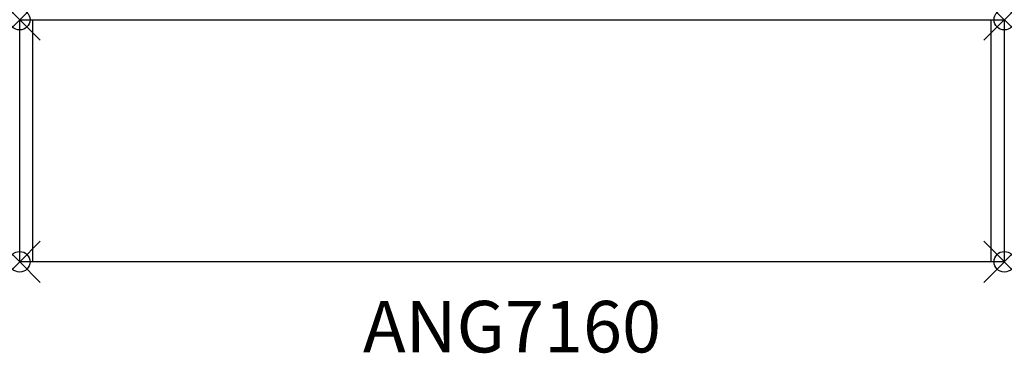
# Model space of a CAD drawing. Units: inches. Extents: x 0 to 47.8, y -16.2 to 0.
import ezdxf
from ezdxf.enums import TextEntityAlignment as Align

# ---------------------------------------------------------------- set-up
doc = ezdxf.new("R2010")
doc.units = ezdxf.units.IN
doc.header["$MEASUREMENT"] = 0
doc.header["$PDMODE"] = 35
doc.layers.add('AFUST-P', color=6, linetype='Continuous')
doc.layers.add('AFUST-P-TN', color=6, linetype='Continuous')
doc.styles.get("Standard").update_dxf_attribs({"font": 'txt.shx'})

msp = doc.modelspace()

# ---------------------------------------------------------------- linework, layer by layer
at = {"layer": 'AFUST-P'}
for p, q in [((0, 0), (0.583, 0)), ((0, 0), (47.76, 0)), ((0, -11.752), (0, 0)), ((0.63, -11.752), (0.63, 0)), ((47.13, -11.752), (47.13, 0)), ((47.76, 0), (47.76, -11.752)), ((47.76, -11.752), (0, -11.752))]:
    msp.add_line(p, q, dxfattribs=at)
for p in [(0, 0), (47.76, 0), (0, -11.752), (47.76, -11.752)]:
    msp.add_point(p, dxfattribs=at)

# ---------------------------------------------------------------- texts
at = {"layer": 'AFUST-P-TN'}
msp.add_text('ANG7160', height=2.5, dxfattribs=at).set_placement((23.88, -16.149), align=Align.CENTER)

doc.saveas('drawing.dxf')
